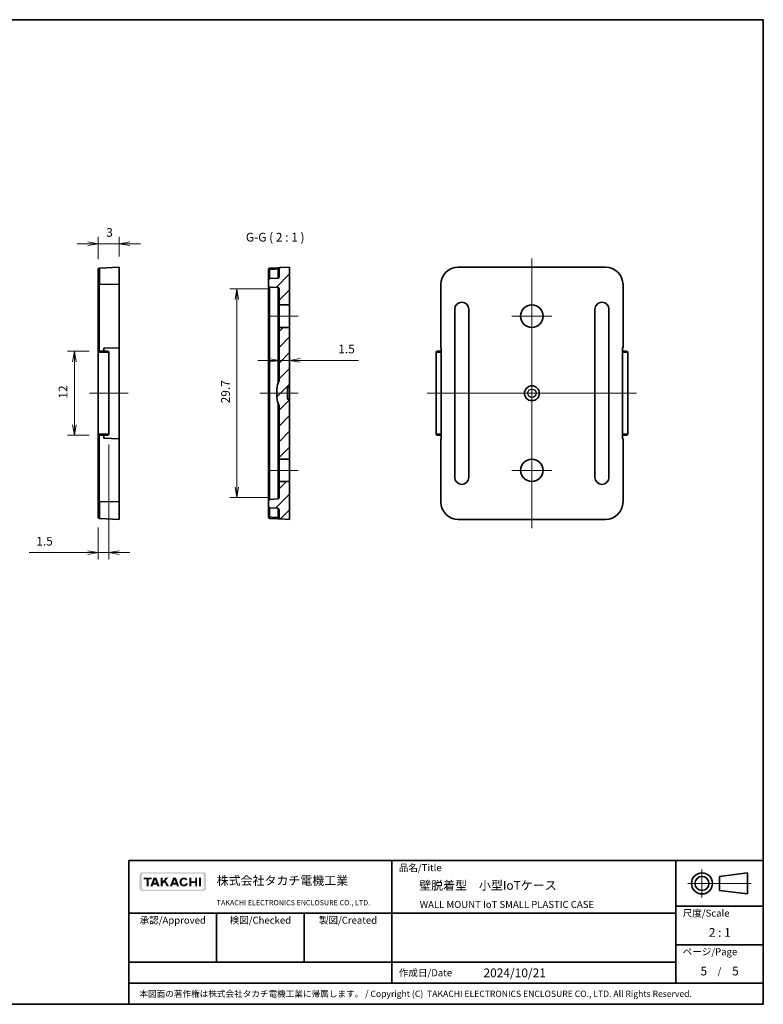
# Model space of a CAD drawing. Units: millimetres. Extents: x 603 to 2403, y 473 to 754.
# Drawn here: x 2296 to 2403, y 473 to 613 of the extents above; entities that cross this region are included whole.
import ezdxf
from ezdxf.enums import TextEntityAlignment as Align

# ---------------------------------------------------------------- set-up
doc = ezdxf.new("R2010")
doc.units = ezdxf.units.MM
doc.layers.get('Defpoints').update_dxf_attribs({"lineweight": 25})
for name, color, linetype, lineweight in [('Border (ISO)', 7, 'Continuous', 35), ('Center Mark (ISO)', 131, 'Continuous', 18), ('Centerline (ISO)', 131, 'Continuous', 18), ('Dimension (ISO)', 7, 'Continuous', 18), ('Hatch (ISO)', 1, 'Continuous', 18), ('Symbol (ISO)', 7, 'Continuous', 18), ('Title (ISO)', 7, 'Continuous', 35), ('Visible (ISO)', 7, 'Continuous', 35), ('Visible Narrow (ISO)', 7, 'Continuous', 25)]:
    doc.layers.add(name, color=color, linetype=linetype, lineweight=lineweight)
doc.styles.add('Note Text (TK)', font='MS PGothic.ttf')
doc.styles.add('文字スタイル40', font='MS PGothic.ttf')
doc.styles.add('文字スタイル67', font='arial.ttf')
doc.dimstyles.new('Default - Method 1b (TK)', dxfattribs={"dimtxt": 2.5, "dimasz": 2.5, "dimexe": 1, "dimexo": 1.499999999999999, "dimgap": 1, "dimtad": 1, "dimtoh": 1, "dimdsep": 46, "dimtxsty": 'Note Text (TK)', "dimblk": 'OPEN', "dimcen": 0.09, "dimdle": 5, "dimclrd": 100, "dimclre": 100, "dimclrt": 7, "dimadec": 1, "dimazin": 1, "dimtfac": 1, "dimtmove": 0, "dimatfit": 3, "dimldrblk": 'OPEN', "dimfxl": 1, "dimtolj": 1, "dimlwd": -1, "dimlwe": -1, "dimarcsym": 0})
pattern_1 = [(45, (2199.82263810256, 468.8763103701275), (-1.122532015133644, 1.122532015133644), [])]

# ---------------------------------------------------------------- blocks, each defined once
blk = doc.blocks.new('図面枠 tk図枠')
at = {"layer": 'Border (ISO)'}
for p, q in [((14.49999999999999, 289), (405.4999999999999, 289)), ((405.4999999999999, 289), (405.4999999999999, 8.000000000000007)), ((14.50000000000001, 8.000000000000007), (405.4999999999999, 8.000000000000007))]:
    blk.add_line(p, q, dxfattribs=at)
blk = doc.blocks.new('表題欄 tk表題欄')
at = {"layer": 'Hatch (ISO)'}
h = blk.add_hatch(color=256, dxfattribs=at)
edge = h.paths.add_edge_path(flags=0)
edge.add_arc((95.444849922821, 237.346881026017), 0.5958259999999996, 269.9999999999897, 360)
edge.add_line((96.040675922821, 237.3468810260171), (96.04067592282095, 240.7585970260168))
edge.add_arc((95.44484992282096, 240.7585970260169), 0.5958259999999996, 0, 90.0000000000068)
edge.add_line((95.44484992282091, 241.3544230260169), (79.00658192282103, 241.3544230260169))
edge.add_arc((79.00658192282103, 240.7585970260169), 0.5958259999999996, 90, 180)
edge.add_line((78.41075592282102, 240.7585970260168), (78.41075592282081, 237.3468810260171))
edge.add_arc((79.00658192282081, 237.3468810260168), 0.5958259999999996, 180, 270.0000000000205)
edge.add_line((79.00658192282103, 236.7510550260168), (95.44484992282091, 236.751055026017))
edge = h.paths.add_edge_path()
edge.add_line((77.70882392282107, 241.0034570260169), (77.70882392282107, 237.1020210260171))
edge.add_arc((78.41075592282097, 237.102021026017), 0.7019319999998935, 180, 270.000000000008)
edge.add_line((78.41075592282105, 236.4000890260172), (96.04067592282101, 236.4000890260172))
edge.add_arc((96.040675922821, 237.102021026017), 0.7019319999998921, 270, 360)
edge.add_line((96.7426079228209, 237.1020210260171), (96.74260792282098, 241.0034570260169))
edge.add_arc((96.04067592282107, 241.003457026017), 0.7019319999998921, 0, 90.00000000000873)
edge.add_line((96.04067592282095, 241.705389026017), (78.41075592282105, 241.7053890260169))
edge.add_arc((78.41075592282105, 241.0034570260169), 0.7019319999999984, 90.00000000000072, 180)
for points in [[(78.94128592282102, 240.1954190260171), (78.94128592282102, 239.7056990260171), (79.79013392282097, 239.7056990260171), (79.79013392282097, 237.7060090260171), (80.37779792282102, 237.7060090260171), (80.37779792282102, 239.7056990260171), (81.22664592282104, 239.7056990260171), (81.22664592282104, 240.1954190260171)], [(85.55355153134052, 237.7060090260171), (84.81294043548178, 238.9396854897348), (84.28739592282106, 238.3724785432585), (84.28739592282106, 237.7060090260171), (83.76502792282103, 237.7060090260171), (83.76502792282103, 240.1954190260171), (84.28739592282106, 240.1954190260171), (84.28739592282106, 239.1472136578642), (85.2586086041826, 240.1954190260171), (85.97643794456017, 240.1954190260171), (85.18872726044239, 239.3452627384302), (86.172817922821, 237.7060090260171)], [(91.96090243223207, 240.1954190260171), (91.96090243223207, 237.7060090260171), (92.4791894322321, 237.7060090260171), (92.4791894322321, 238.7058540260171), (93.63819343223211, 238.7058540260171), (93.63819343223211, 237.7060090260171), (94.15648043223207, 237.7060090260171), (94.15648043223207, 240.1954190260171), (93.63819343223211, 240.1954190260171), (93.63819343223211, 239.195574026017), (92.4791894322321, 239.195574026017), (92.4791894322321, 240.1954190260171)], [(94.71149643223212, 240.1954190260171), (94.71149643223212, 237.7060090260171), (95.2338644322322, 237.7060090260171), (95.2338644322322, 240.1954190260171)]]:
    blk.add_hatch(color=256, dxfattribs=at).paths.add_polyline_path(points)
h = blk.add_hatch(color=256, dxfattribs=at)
h.paths.add_polyline_path([(82.45967999495221, 238.7589070260171), (81.8218998506899, 238.7589070260171), (82.14078992282104, 239.627313026017)], flags=0)
h.paths.add_polyline_path([(82.64850318183746, 238.2447010260171), (81.63307666380464, 238.2447010260171), (81.43526189659153, 237.7060090260171), (80.81854592282102, 237.7060090260171), (81.73268992282102, 240.1954190260171), (82.54888992282102, 240.1954190260171), (83.46303392282098, 237.7060090260171), (82.84631794905052, 237.7060090260171)])
h = blk.add_hatch(color=256, dxfattribs=at)
h.paths.add_polyline_path([(87.39654585068993, 238.7589070260171), (88.03432599495216, 238.7589070260171), (87.71543592282107, 239.627313026017)], flags=0)
h.paths.add_polyline_path([(87.00990789659151, 237.7060090260171), (87.20772266380467, 238.2447010260171), (88.22314918183736, 238.2447010260171), (88.42096394905047, 237.7060090260171), (89.03767992282091, 237.7060090260171), (88.123535922821, 240.1954190260171), (87.30733592282104, 240.1954190260171), (86.39319192282105, 237.7060090260171)])
h = blk.add_hatch(color=256, dxfattribs=at)
edge = h.paths.add_edge_path()
edge.add_arc((90.39257192282079, 238.9507140260171), 1.273272000000011, 38.55054079078439, 336.5820184016556)
edge.add_line((91.56096443223191, 238.4446700260172), (91.04202846323602, 238.6694270587604))
edge.add_ellipse((90.392571922821, 238.9507140260171), major_axis=(0, -0.7998759999999119), ratio=0.8673469387756529, start_angle=128.5505407907963, end_angle=426.582018401653, ccw=False)
edge.add_line((90.96328818027123, 239.4055047731898), (91.38834540645578, 239.7442231660233))
at = {"layer": 'Title (ISO)'}
for p, q in [((74.70882392282105, 245.052739026017), (255.7088239228211, 245.052739026017)), ((74.70882392282105, 204.052739026017), (74.70882392282105, 245.052739026017)), ((149.7088239228211, 245.052739026017), (149.7088239228211, 210.052739026017)), ((230.7088239228211, 245.052739026017), (230.7088239228211, 210.052739026017)), ((255.7088239228211, 245.052739026017), (255.7088239228211, 204.052739026017)), ((243.2088239228211, 240.552739026017), (251.2088239228211, 241.552739026017)), ((243.2088239228211, 240.552739026017), (243.2088239228211, 236.552739026017)), ((251.2088239228211, 235.552739026017), (251.2088239228211, 241.552739026017)), ((243.2088239228211, 236.552739026017), (251.2088239228211, 235.552739026017)), ((230.7088239228211, 232.052739026017), (255.7088239228211, 232.052739026017)), ((74.70882392282105, 230.052739026017), (230.7088239228211, 230.0527390260171)), ((99.70882392282105, 230.052739026017), (99.70882392282108, 216.052739026017)), ((124.708823922821, 230.052739026017), (124.708823922821, 216.052739026017)), ((230.7088239228211, 221.052739026017), (255.7088239228211, 221.052739026017)), ((74.70882392282105, 216.052739026017), (230.7088239228211, 216.052739026017)), ((255.7088239228211, 210.052739026017), (74.70882392282105, 210.052739026017)), ((74.70882392282105, 204.052739026017), (255.7088239228211, 204.052739026017))]:
    blk.add_line(p, q, dxfattribs=at)
at = {"layer": 'Title (ISO)', "color": 4, "linetype": 'Continuous', "lineweight": 18}
for p, q in [((238.2088239228211, 242.5527390260171), (238.2088239228211, 234.552739026017)), ((252.2088239228211, 238.552739026017), (234.2088239228211, 238.552739026017))]:
    blk.add_line(p, q, dxfattribs=at)
at = {"layer": 'Title (ISO)'}
for radius in [3, 2]:
    blk.add_circle((238.2088239228211, 238.5527390260171), radius, dxfattribs=at)
at = {"layer": 'Title (ISO)', "color": 1, "char_height": 2.000000029802322, "line_spacing_factor": 1.5, "style": 'Note Text (TK)'}
for s, insert, attachment_point in [('\\fＭＳ Ｐゴシック|b0|i0;{\\H2.0000;品名/Title}', (151.708823922821, 243.052739026017), 4), ('\\fＭＳ Ｐゴシック|b0|i0;{\\H2.0000;尺度/Scale}', (232.7088239228211, 230.052739026017), 4), ('\\fＭＳ Ｐゴシック|b0|i0;{\\H2.0000;承認/Approved}', (87.20882392282105, 228.052739026017), 5), ('\\fＭＳ Ｐゴシック|b0|i0;{\\H2.0000;検図/Checked}', (112.208823922821, 228.0527390260171), 5), ('\\fＭＳ Ｐゴシック|b0|i0;{\\H2.0000;製図/Created}', (137.208823922821, 228.052739026017), 5), ('\\fＭＳ Ｐゴシック|b0|i0;{\\H2.0000;ページ/Page}', (232.7088239228211, 219.052739026017), 4), ('\\fＭＳ Ｐゴシック|b0|i0;{\\H2.0000;作成日/Date}', (151.708823922821, 213.052739026017), 4)]:
    blk.add_mtext(s, dxfattribs=dict(at, insert=insert, attachment_point=attachment_point))
at = {"layer": 'Title (ISO)', "color": 7, "line_spacing_factor": 1.5, "style": 'Note Text (TK)'}
for s, insert, char_height, attachment_point in [('株式会社タカチ電機工業', (99.74260792282095, 239.052739026017), 2.5, 4), ('\\fArial|b0|i0;{\\H1.4986;TAKACHI ELECTRONICS ENCLOSURE CO., LTD.}', (99.74260792282095, 233.052739026017), 1.49859994649887, 4), ('\\fＭＳ Ｐゴシック|b0|i0;{\\H2.0000;/}', (243.2088239228211, 213.5527390260171), 2.000000029802322, 5), ('\\fMS PGothic|b0|i0;{\\H1.8000;本図面の著作権は株式会社タカチ電機工業に帰属します。 / Copyright (C)\xa0 TAKACHI ELECTRONICS ENCLOSURE CO., LTD. All Rights Reserved.}', (77.70882392282107, 207.052739026017), 1.800000071525573, 4)]:
    blk.add_mtext(s, dxfattribs=dict(at, insert=insert, char_height=char_height, attachment_point=attachment_point))
at = {"layer": 'Title (ISO)', "color": 7}
for tag, p, height, style in [('<品名>_001', (157.524164831912, 236.7388185714716), 2.5, 'Note Text (TK)'), ('<Title>_001', (157.6747175103073, 231.5520568828656), 2.000000029802322, '文字スタイル67'), ('<尺度>_001', (240.0625171046393, 223.3098412987443), 2.5, 'Note Text (TK)'), ('<型番>_001', (157.4531420944794, 220.0527389664124), 3.000000119209289, '文字スタイル40'), ('作成日_001', (175.8664943773665, 211.7814322078352), 2.5, 'Note Text (TK)'), ('<ページ_No.>_001', (237.9488807410029, 212.302739026017), 2.5, 'Note Text (TK)'), ('<総ページ数>_001', (246.7997330137301, 212.302739026017), 2.5, 'Note Text (TK)')]:
    blk.add_attdef(tag, p, '', height=height, dxfattribs=dict(at, style=style))
at = {"layer": 'Title (ISO)', "color": 7, "style": 'Note Text (TK)'}
blk.add_attdef('<部品サイズ>', text='', height=2.5, dxfattribs=at).set_placement((112.208823922821, 213.052739026017), align=Align.MIDDLE_CENTER)
blk = doc.blocks.new('_Open')
at = {"color": 0, "linetype": 'ByBlock', "lineweight": -2}
for p, q in [((-1, 0.1666666666666666), (0, 0)), ((-1, -0.1666666666666666), (0, 0)), ((0, 0), (-1, 0))]:
    blk.add_line(p, q, dxfattribs=at)
blk = doc.blocks.new('*D231')
at = {"layer": 'Defpoints', "color": 0}
for p in [(2307.898960184853, 566.0718223158563), (2304.294744141299, 554.0718223158563), (2307.898960184853, 554.0718223158563)]:
    blk.add_point(p, dxfattribs=at)
at = {"layer": 'Dimension (ISO)', "color": 100}
for p, q in [((2306.398960184853, 566.0718223158563), (2303.294744141299, 566.0718223158561)), ((2304.294744141299, 564.5718223158563), (2304.294744141299, 555.5718223158563)), ((2306.398960184853, 554.0718223158563), (2303.294744141299, 554.0718223158561))]:
    blk.add_line(p, q, dxfattribs=at)
at = {"layer": 'Dimension (ISO)', "color": 100, "xscale": 1.5, "yscale": 1.5, "zscale": 1.5}
for p, rotation in [((2304.294744141299, 566.0718223158563), 90), ((2304.294744141299, 554.0718223158563), 270)]:
    blk.add_blockref('_Open', p, dxfattribs=dict(at, rotation=rotation))
at = {"layer": 'Dimension (ISO)', "color": 7, "insert": (2302.672894141299, 559.3086427704014), "char_height": 2.5, "attachment_point": 4, "rotation": 90, "style": 'Note Text (TK)'}
blk.add_mtext('\\A1;\\fMS PGothic|b0|i0;{\\H1.2437;12}', dxfattribs=at)
blk = doc.blocks.new('*D222')
at = {"layer": 'Defpoints', "color": 0}
for p in [(2307.698960184851, 581.4045580024074), (2307.698960184851, 577.7248060646638), (2310.698960184851, 578.0718223158559)]:
    blk.add_point(p, dxfattribs=at)
at = {"layer": 'Dimension (ISO)', "color": 100}
for p, q in [((2307.698960184851, 579.2248060646638), (2307.698960184851, 582.4045580024074)), ((2310.698960184851, 579.5718223158559), (2310.698960184851, 582.4045580024074)), ((2306.198960184851, 581.4045580024074), (2304.698960184851, 581.4045580024074)), ((2310.698960184851, 581.4045580024074), (2307.698960184851, 581.4045580024074)), ((2312.198960184852, 581.4045580024074), (2313.698960184851, 581.4045580024074))]:
    blk.add_line(p, q, dxfattribs=at)
at = {"layer": 'Dimension (ISO)', "color": 100, "xscale": 1.5, "yscale": 1.5, "zscale": 1.5}
blk.add_blockref('_Open', (2307.698960184851, 581.4045580024074), dxfattribs=at)
at = {"layer": 'Dimension (ISO)', "color": 100, "xscale": 1.5, "yscale": 1.5, "zscale": 1.5, "rotation": 180}
blk.add_blockref('_Open', (2310.698960184851, 581.4045580024074), dxfattribs=at)
at = {"layer": 'Dimension (ISO)', "color": 7, "insert": (2308.838569843942, 583.0264080024074), "char_height": 2.5, "attachment_point": 4, "style": 'Note Text (TK)'}
blk.add_mtext('\\A1;\\fMS PGothic|b0|i0;{\\H1.2437;3}', dxfattribs=at)
blk = doc.blocks.new('*D223')
at = {"layer": 'Defpoints', "color": 0}
for p in [(2309.198960184852, 554.271822315856), (2307.698960184851, 542.418838567048), (2307.698960184851, 537.3349855708591)]:
    blk.add_point(p, dxfattribs=at)
at = {"layer": 'Dimension (ISO)', "color": 100}
for p, q in [((2309.198960184852, 552.771822315856), (2309.198960184852, 536.334985570859)), ((2307.698960184851, 540.918838567048), (2307.698960184851, 536.334985570859)), ((2306.198960184851, 537.3349855708591), (2297.848643139397, 537.3349855708591)), ((2309.198960184852, 537.3349855708591), (2307.698960184851, 537.3349855708591)), ((2310.698960184852, 537.3349855708591), (2312.198960184852, 537.3349855708591))]:
    blk.add_line(p, q, dxfattribs=at)
at = {"layer": 'Dimension (ISO)', "color": 100, "xscale": 1.5, "yscale": 1.5, "zscale": 1.5}
blk.add_blockref('_Open', (2307.698960184851, 537.3349855708591), dxfattribs=at)
at = {"layer": 'Dimension (ISO)', "color": 100, "xscale": 1.5, "yscale": 1.5, "zscale": 1.5, "rotation": 180}
blk.add_blockref('_Open', (2309.198960184852, 537.3349855708591), dxfattribs=at)
at = {"layer": 'Dimension (ISO)', "color": 7, "insert": (2298.848643139397, 538.9568355708591), "char_height": 2.5, "attachment_point": 4, "style": 'Note Text (TK)'}
blk.add_mtext('\\A1;\\fMS PGothic|b0|i0;{\\H1.2437;1.5}', dxfattribs=at)
blk = doc.blocks.new('*D226')
at = {"layer": 'Defpoints', "color": 0}
for p in [(2333.484061971184, 574.9606410714377), (2327.47223778455, 545.1830035602746), (2333.484061971184, 545.1830035602746)]:
    blk.add_point(p, dxfattribs=at)
at = {"layer": 'Dimension (ISO)', "color": 100}
for p, q in [((2331.984061971184, 574.9606410714377), (2326.47223778455, 574.9606410714377)), ((2327.47223778455, 573.4606410714377), (2327.47223778455, 546.6830035602746)), ((2331.984061971184, 545.1830035602746), (2326.47223778455, 545.1830035602746))]:
    blk.add_line(p, q, dxfattribs=at)
at = {"layer": 'Dimension (ISO)', "color": 100, "xscale": 1.5, "yscale": 1.5, "zscale": 1.5}
for p, rotation in [((2327.47223778455, 574.9606410714377), 90), ((2327.47223778455, 545.1830035602746), 270)]:
    blk.add_blockref('_Open', p, dxfattribs=dict(at, rotation=rotation))
at = {"layer": 'Dimension (ISO)', "color": 7, "insert": (2325.850387784549, 558.633794190856), "char_height": 2.5, "attachment_point": 4, "rotation": 90, "style": 'Note Text (TK)'}
blk.add_mtext('\\A1;\\fMS PGothic|b0|i0;{\\H1.2437;29.7}', dxfattribs=at)
blk = doc.blocks.new('*D220')
at = {"layer": 'Defpoints', "color": 0}
for p in [(2333.484061971183, 564.768228203264), (2334.984061971183, 564.768228203264), (2334.984061971183, 564.768228203264)]:
    blk.add_point(p, dxfattribs=at)
at = {"layer": 'Dimension (ISO)', "color": 100}
for p, q in [((2331.984061971183, 564.768228203264), (2330.484061971183, 564.768228203264)), ((2333.484061971183, 564.768228203264), (2334.984061971183, 564.768228203264)), ((2336.484061971183, 564.768228203264), (2344.834379016637, 564.768228203264))]:
    blk.add_line(p, q, dxfattribs=at)
at = {"layer": 'Dimension (ISO)', "color": 100, "xscale": 1.5, "yscale": 1.5, "zscale": 1.5}
blk.add_blockref('_Open', (2333.484061971183, 564.768228203264), dxfattribs=at)
at = {"layer": 'Dimension (ISO)', "color": 100, "xscale": 1.5, "yscale": 1.5, "zscale": 1.5, "rotation": 180}
blk.add_blockref('_Open', (2334.984061971183, 564.768228203264), dxfattribs=at)
at = {"layer": 'Dimension (ISO)', "color": 7, "insert": (2341.940563107546, 566.390078203264), "char_height": 2.5, "attachment_point": 4, "style": 'Note Text (TK)'}
blk.add_mtext('\\A1;\\fMS PGothic|b0|i0;{\\H1.2437;1.5}', dxfattribs=at)

msp = doc.modelspace()

# ---------------------------------------------------------------- hatches: boundary and pattern name
at = {"layer": 'Hatch (ISO)'}
h = msp.add_hatch(dxfattribs=at)
h.set_pattern_fill('ANSI31', color=256, scale=12.7, style=0)
h.set_pattern_definition(pattern_1)
edge = h.paths.add_edge_path()
edge.add_ellipse((2333.284061971182, 576.6830035602744), major_axis=(-2.2e-15, -0.2000000000000002), ratio=1, start_angle=3.000000000000644, end_angle=90)
edge.add_line((2333.484061971183, 576.6830035602744), (2333.484061971183, 577.8034177335885))
edge.add_ellipse((2333.684061971183, 577.8034177335883), major_axis=(-0.1997259069509161, -0.0104671912485888), ratio=1, start_angle=269.9999999999998, end_angle=356.9999999999994, ccw=False)
edge.add_line((2333.673594779934, 578.0031436405392), (2334.984061971183, 578.0718223158559))
edge.add_line((2334.984061971183, 578.071822315856), (2334.984061971183, 572.671822315856))
edge.add_line((2334.984061971183, 572.6718223158559), (2333.484061971183, 572.6718223158559))
edge.add_line((2333.484061971183, 572.6718223158559), (2333.484061971183, 574.9606410714375))
edge.add_ellipse((2333.284061971182, 574.9606410714375), major_axis=(0.199725906950914, -0.0104671912485879), ratio=1, start_angle=2.999999999999771, end_angle=89.99999999999905)
edge.add_line((2333.294529162431, 575.1603669783885), (2332.173594779934, 575.2191126600973))
edge.add_ellipse((2332.184061971183, 575.418838567048), major_axis=(0, -0.1999999999999991), ratio=1, start_angle=270, end_angle=357.0000000000003, ccw=False)
edge.add_line((2331.984061971183, 575.418838567048), (2331.984061971183, 576.2248060646639))
edge.add_ellipse((2332.184061971183, 576.2248060646639), major_axis=(-0.1997259069509161, -0.0104671912485888), ratio=1, start_angle=269.9999999999998, end_angle=356.9999999999994, ccw=False)
edge.add_line((2332.173594779934, 576.4245319716147), (2333.294529162431, 576.4832776533235))
h = msp.add_hatch(dxfattribs=at)
h.set_pattern_fill('ANSI31', color=256, scale=12.7, style=0)
h.set_pattern_definition(pattern_1)
edge = h.paths.add_edge_path()
edge.add_line((2334.684061971183, 559.471822315856), (2334.684061971183, 560.671822315856))
edge.add_ellipse((2335.184061971183, 560.6718223158559), major_axis=(1e-16, 0.5000000000000002), ratio=1, start_angle=23.578178478202005, end_angle=89.99999999999989, ccw=False)
edge.add_line((2334.984061971183, 561.1300798853514), (2334.984061971183, 569.4718223158559))
edge.add_line((2334.984061971183, 569.471822315856), (2333.484061971183, 569.471822315856))
edge.add_line((2333.484061971183, 569.471822315856), (2333.484061971183, 561.821822315856))
edge.add_ellipse((2335.538228637849, 560.6718223158559), major_axis=(-1.149999999999999, -2.054166666666666), ratio=1, start_angle=270.0000000000001, end_angle=299.2417479772633)
edge.add_line((2333.184061971182, 560.6718223158559), (2333.184061971182, 559.4718223158558))
edge.add_ellipse((2335.538228637849, 559.471822315856), major_axis=(2e-16, -2.354166666666666), ratio=1, start_angle=270, end_angle=299.2417479772633)
edge.add_line((2333.484061971183, 558.321822315856), (2333.484061971183, 550.671822315856))
edge.add_line((2333.484061971183, 550.6718223158559), (2334.984061971183, 550.6718223158559))
edge.add_line((2334.984061971183, 550.6718223158559), (2334.984061971183, 559.0135647463603))
edge.add_ellipse((2335.184061971183, 559.471822315856), major_axis=(-0.4582575694955841, 0.2000000000000003), ratio=1, start_angle=23.578178478202005, end_angle=90, ccw=False)
h = msp.add_hatch(dxfattribs=at)
h.set_pattern_fill('ANSI31', color=256, scale=12.7, style=0)
h.set_pattern_definition(pattern_1)
edge = h.paths.add_edge_path()
edge.add_ellipse((2333.284061971182, 543.4606410714375), major_axis=(0.1997259069509161, -0.0104671912485893), ratio=1, start_angle=3.00000000000078, end_angle=90)
edge.add_line((2333.294529162431, 543.6603669783884), (2332.173594779934, 543.7191126600972))
edge.add_ellipse((2332.184061971183, 543.918838567048), major_axis=(2.2e-15, -0.2000000000000002), ratio=1, start_angle=270.0000000000006, end_angle=356.9999999999994, ccw=False)
edge.add_line((2331.984061971183, 543.918838567048), (2331.984061971183, 544.7248060646638))
edge.add_ellipse((2332.184061971183, 544.7248060646638), major_axis=(-0.199725906950914, -0.0104671912485877), ratio=0.9999999999999998, start_angle=269.9999999999998, end_angle=357.0000000000003, ccw=False)
edge.add_line((2332.173594779934, 544.9245319716148), (2333.294529162431, 544.9832776533234))
edge.add_ellipse((2333.284061971182, 545.1830035602744), major_axis=(0, -0.1999999999999993), ratio=1, start_angle=2.999999999999769, end_angle=90)
edge.add_line((2333.484061971183, 545.1830035602744), (2333.484061971183, 547.471822315856))
edge.add_line((2333.484061971183, 547.471822315856), (2334.984061971183, 547.471822315856))
edge.add_line((2334.984061971183, 547.471822315856), (2334.984061971183, 542.071822315856))
edge.add_line((2334.984061971183, 542.071822315856), (2333.673594779934, 542.1405009911726))
edge.add_ellipse((2333.684061971183, 542.3402268981235), major_axis=(2.2e-15, -0.1999999999999974), ratio=1, start_angle=269.9999999999994, end_angle=357.0000000000001, ccw=False)
edge.add_line((2333.484061971183, 542.3402268981235), (2333.484061971183, 543.4606410714376))

# ---------------------------------------------------------------- linework, layer by layer
at = {"layer": 'Center Mark (ISO)', "linetype": 'Continuous'}
for p, q in [((2369.556942474289, 573.9218223158559), (2369.556942474289, 568.2218223158559)), ((2372.406942474289, 571.071822315856), (2366.706942474289, 571.071822315856)), ((2369.556942474289, 551.9218223158559), (2369.556942474289, 546.221822315856)), ((2372.406942474289, 549.071822315856), (2366.706942474289, 549.071822315856))]:
    msp.add_line(p, q, dxfattribs=at)
at = {"layer": 'Centerline (ISO)', "linetype": 'Continuous'}
for p, q in [((2369.556942474289, 579.321822315856), (2369.556942474289, 540.821822315856)), ((2336.234061971182, 571.071822315856), (2332.234061971183, 571.071822315856)), ((2311.948960184852, 560.071822315856), (2306.448960184852, 560.071822315856)), ((2336.234061971182, 560.0718223158561), (2330.734061971183, 560.0718223158555)), ((2354.635554143213, 560.071822315856), (2384.478330805364, 560.071822315856)), ((2336.234061971182, 549.071822315856), (2332.234061971183, 549.071822315856))]:
    msp.add_line(p, q, dxfattribs=at)
at = {"layer": 'Visible (ISO)'}
for p, q in [((2307.698960184852, 575.5718223158559), (2307.698960184851, 577.7248060646638)), ((2310.698960184851, 578.071822315856), (2307.888492993603, 577.9245319716148)), ((2310.698960184851, 578.0718223158559), (2310.698960184852, 575.5718223158559)), ((2331.984061971183, 577.7248060646638), (2331.984061971183, 576.2248060646639)), ((2333.294529162386, 577.983277653321), (2332.173594779932, 577.9245319716146)), ((2333.673594779934, 578.0031436405392), (2333.294529162364, 577.9832776533198)), ((2333.484061971183, 577.8034177335883), (2333.484061971183, 576.6830035602744)), ((2334.984061971183, 578.071822315856), (2333.673594779934, 578.0031436405392)), ((2334.984061971183, 572.6718223158559), (2334.984061971183, 578.071822315856)), ((2359.056942474289, 578.071822315856), (2380.056942474289, 578.071822315856)), ((2331.984061971183, 576.2248060646639), (2331.984061971183, 575.418838567048)), ((2333.294529162431, 576.4832776533235), (2332.173594779934, 576.4245319716147)), ((2307.698960184852, 575.5718223158559), (2307.698960184852, 565.8718223158559)), ((2310.698960184852, 566.571822315856), (2310.698960184852, 575.5718223158559)), ((2331.984061971183, 575.418838567048), (2331.984061971183, 544.7248060646638)), ((2332.173594779934, 575.2191126600972), (2333.294529162431, 575.1603669783885)), ((2333.484061971183, 574.9606410714375), (2333.484061971183, 572.6718223158559)), ((2356.55694247429, 566.571822315856), (2356.55694247429, 575.5718223158559)), ((2382.556942474289, 575.5718223158559), (2382.556942474289, 566.571822315856)), ((2333.484061971183, 572.6718223158559), (2334.984061971183, 572.6718223158559)), ((2333.484061971183, 569.471822315856), (2333.484061971183, 572.6718223158559)), ((2334.984061971183, 572.6718223158559), (2334.984061971183, 569.471822315856)), ((2358.556942474289, 548.0718223158559), (2358.556942474289, 572.071822315856)), ((2360.556942474289, 572.071822315856), (2360.556942474289, 548.0718223158559)), ((2378.55694247429, 548.071822315856), (2378.55694247429, 572.071822315856)), ((2380.55694247429, 572.071822315856), (2380.55694247429, 548.071822315856)), ((2334.984061971183, 569.471822315856), (2333.484061971183, 569.471822315856)), ((2333.484061971183, 569.471822315856), (2333.484061971183, 561.821822315856)), ((2334.984061971183, 561.1300798853514), (2334.984061971183, 569.471822315856)), ((2308.498960184852, 566.494996622974), (2310.698960184852, 566.571822315856)), ((2308.498960184852, 566.071822315856), (2308.498960184852, 566.494996622974)), ((2310.698960184852, 553.571822315856), (2310.698960184852, 566.571822315856)), ((2356.55694247429, 566.571822315856), (2356.63383844587, 566.571822315856)), ((2356.63383844587, 566.5205843787567), (2356.55694247429, 566.571822315856)), ((2356.63383844587, 553.571822315856), (2356.63383844587, 566.571822315856)), ((2382.480046502709, 566.571822315856), (2382.480046502708, 553.571822315856)), ((2382.556942474289, 566.571822315856), (2382.480046502708, 566.5205843787568)), ((2382.480046502709, 566.571822315856), (2382.556942474289, 566.571822315856)), ((2307.698960184852, 554.271822315856), (2307.698960184852, 565.8718223158559)), ((2307.898960184852, 566.071822315856), (2308.998960184852, 566.071822315856)), ((2309.198960184852, 565.8718223158559), (2309.198960184852, 554.271822315856)), ((2355.885554143213, 554.271822315856), (2355.885554143213, 565.8718223158559)), ((2356.085554143213, 566.071822315856), (2356.633838445869, 566.071822315856)), ((2382.480046502708, 566.071822315856), (2383.028330805364, 566.071822315856)), ((2383.228330805363, 554.271822315856), (2383.228330805363, 565.8718223158559)), ((2333.184061971182, 560.6718223158559), (2333.184061971182, 559.471822315856)), ((2334.684061971183, 559.471822315856), (2334.684061971183, 560.6718223158559)), ((2334.984061971183, 561.1300798853514), (2334.984061971183, 559.0135647463604)), ((2333.484061971183, 558.321822315856), (2333.484061971183, 550.6718223158559)), ((2334.984061971183, 550.6718223158559), (2334.984061971183, 559.0135647463604)), ((2307.698960184852, 554.271822315856), (2307.698960184852, 544.571822315856)), ((2308.998960184852, 554.071822315856), (2307.898960184852, 554.071822315856)), ((2308.498960184852, 553.6486480087378), (2308.498960184852, 554.071822315856)), ((2310.698960184852, 553.571822315856), (2308.498960184852, 553.6486480087378)), ((2310.698960184852, 544.571822315856), (2310.698960184852, 553.571822315856)), ((2356.633838445869, 554.071822315856), (2356.085554143213, 554.071822315856)), ((2356.55694247429, 553.571822315856), (2356.633838445869, 553.6230602529549)), ((2356.55694247429, 544.571822315856), (2356.55694247429, 553.571822315856)), ((2356.63383844587, 553.571822315856), (2356.55694247429, 553.571822315856)), ((2383.028330805364, 554.071822315856), (2382.480046502708, 554.071822315856)), ((2382.480046502708, 553.6230602529554), (2382.556942474289, 553.571822315856)), ((2382.556942474289, 553.571822315856), (2382.480046502708, 553.571822315856)), ((2382.556942474289, 553.571822315856), (2382.556942474289, 544.571822315856)), ((2333.484061971183, 550.6718223158559), (2334.984061971183, 550.6718223158559)), ((2333.484061971183, 547.471822315856), (2333.484061971183, 550.6718223158559)), ((2334.984061971183, 550.6718223158559), (2334.984061971183, 547.471822315856)), ((2334.984061971183, 547.471822315856), (2333.484061971183, 547.471822315856)), ((2333.484061971183, 547.471822315856), (2333.484061971183, 545.1830035602744)), ((2334.984061971183, 542.071822315856), (2334.984061971183, 547.471822315856)), ((2307.698960184851, 542.418838567048), (2307.698960184852, 544.571822315856)), ((2310.698960184852, 544.571822315856), (2310.698960184851, 542.071822315856)), ((2331.984061971183, 544.7248060646638), (2331.984061971183, 543.918838567048)), ((2331.984061971183, 543.918838567048), (2331.984061971183, 542.418838567048)), ((2333.294529162431, 544.9832776533234), (2332.173594779934, 544.9245319716148)), ((2332.173594779934, 543.7191126600972), (2333.294529162431, 543.6603669783884)), ((2333.484061971183, 543.4606410714375), (2333.484061971183, 542.3402268981235)), ((2310.698960184851, 542.071822315856), (2307.888492993603, 542.2191126600972)), ((2332.173594779539, 542.2191126601178), (2333.294529162386, 542.1603669783908)), ((2333.294529162364, 542.160366978392), (2333.673594779934, 542.1405009911726)), ((2333.673594779934, 542.1405009911725), (2334.984061971183, 542.071822315856)), ((2380.056942474289, 542.071822315856), (2359.056942474289, 542.071822315856))]:
    msp.add_line(p, q, dxfattribs=at)
for centre, radius in [((2369.556942474289, 571.071822315856), 1.6), ((2369.556942474289, 560.071822315856), 1.058257569495584), ((2369.556942474289, 549.071822315856), 1.6)]:
    msp.add_circle(centre, radius, dxfattribs=at)
for centre, radius, start, end in [((2307.898960184851, 577.7248060646638), 0.2000000000000002, 93.0000000000056, 180), ((2332.184061971183, 577.7248060646638), 0.2000000000000002, 93.0000000000056, 180), ((2333.684061971183, 577.8034177335883), 0.2000000000000001, 93.0000000000056, 180), ((2359.056942474289, 575.5718223158559), 2.500000000000002, 90, 180), ((2380.056942474289, 575.5718223158559), 2.500000000000002, 0, 90), ((2332.184061971183, 576.2248060646639), 0.2000000000000001, 93.0000000000056, 180), ((2333.284061971182, 576.6830035602744), 0.2, 273.0000000000056, 0), ((2332.184061971183, 575.418838567048), 0.2, 180, 266.9999999999944), ((2333.284061971182, 574.9606410714375), 0.2000000000000001, 0, 86.99999999999442), ((2359.55694247429, 572.071822315856), 1, 0, 180), ((2379.556942474289, 572.071822315856), 1, 0, 180), ((2307.898960184852, 565.8718223158559), 0.2000000000000002, 90, 180), ((2308.998960184852, 565.8718223158559), 0.2, 0, 90), ((2356.085554143213, 565.8718223158559), 0.2, 90, 180), ((2383.028330805364, 565.8718223158559), 0.2, 0, 90), ((2335.538228637849, 560.6718223158559), 2.354166666666666, 150.7582520227368, 180), ((2335.184061971183, 560.6718223158559), 0.5, 113.5781784782071, 180), ((2335.538228637849, 559.471822315856), 2.354166666666666, 180, 209.2417479772632), ((2335.184061971183, 559.471822315856), 0.5, 180, 246.4218215217928), ((2307.898960184852, 554.271822315856), 0.1999999999999996, 180, 270), ((2308.998960184852, 554.271822315856), 0.2, 270, 0), ((2356.085554143213, 554.271822315856), 0.2, 180, 270), ((2383.028330805364, 554.271822315856), 0.2, 270, 0), ((2359.55694247429, 548.0718223158559), 1, 180, 0), ((2379.556942474289, 548.071822315856), 1, 180, 0), ((2333.284061971182, 545.1830035602744), 0.2, 273.0000000000056, 0), ((2332.184061971183, 544.7248060646638), 0.2000000000000001, 93.0000000000056, 180), ((2332.184061971183, 543.918838567048), 0.2, 180, 266.9999999999944), ((2359.056942474289, 544.571822315856), 2.500000000000004, 180, 270), ((2380.056942474289, 544.571822315856), 2.500000000000002, 270, 0), ((2307.898960184851, 542.418838567048), 0.2000000000000002, 180, 266.9999999999944), ((2332.184061971183, 542.418838567048), 0.1999999999999968, 180, 266.9999998865774), ((2333.284061971182, 543.4606410714375), 0.2, 0, 86.99999999999442), ((2333.684061971183, 542.3402268981235), 0.2, 180, 266.9999999999944)]:
    msp.add_arc(centre, radius, start, end, dxfattribs=at)
at = {"layer": 'Visible Narrow (ISO)'}
for p, q in [((2307.888492993603, 577.9245319716148), (2307.888492993603, 575.5718223158559)), ((2332.173594779934, 576.4245319716147), (2332.173594779934, 577.7623304423944)), ((2333.294529162431, 577.8157477137577), (2333.294529162431, 576.4832776533235)), ((2307.888492993603, 575.5718223158559), (2307.698960184852, 575.5718223158559)), ((2307.888492993603, 566.0715482228068), (2307.888492993603, 575.5718223158559)), ((2310.698960184852, 575.5718223158559), (2307.888492993603, 575.5718223158559)), ((2332.173594779934, 544.9245319716148), (2332.173594779934, 575.2191126600972)), ((2333.294529162431, 575.1603669783885), (2333.294529162431, 561.3845027200015)), ((2309.198960184852, 565.8718223158559), (2307.698960184852, 565.8718223158559)), ((2356.633838445869, 565.8718223158559), (2355.885554143213, 565.8718223158559)), ((2383.228330805363, 565.8718223158559), (2382.480046502708, 565.8718223158559)), ((2333.294529162431, 558.7591419117103), (2333.294529162431, 544.9832776533234)), ((2307.698960184852, 554.271822315856), (2309.198960184852, 554.271822315856)), ((2307.888492993603, 544.571822315856), (2307.888492993603, 554.072096408905)), ((2355.885554143213, 554.271822315856), (2356.633838445869, 554.271822315856)), ((2382.480046502708, 554.271822315856), (2383.228330805363, 554.271822315856)), ((2307.888492993603, 544.571822315856), (2307.698960184852, 544.571822315856)), ((2307.888492993603, 544.571822315856), (2307.888492993603, 542.2191126600972)), ((2310.698960184852, 544.571822315856), (2307.888492993603, 544.571822315856)), ((2332.173594779934, 542.3813141893236), (2332.173594779934, 543.7191126600972)), ((2333.294529162431, 543.6603669783884), (2333.294529162431, 542.3278969179524))]:
    msp.add_line(p, q, dxfattribs=at)
msp.add_circle((2369.556942474289, 560.071822315856), 0.6000000000000001, dxfattribs=at)
for centre, major_axis, ratio, start_param, end_param in [((2332.184061971183, 577.7248060646496), (-0.2, 1.41775e-11), 0.1878793708368452, 4.76474885841699, 6.283185306425206), ((2332.184061970786, 577.7248060646431), (-0.0104671912485893, 0.1997259069509139), 0.0432332615288932, 0, 1.379528441343882), ((2333.304996353635, 577.7835517463702), (-0.0104671912485901, 0.1997259069509141), 0.0444371612391084, 0, 1.406560719595301), ((2332.184061971183, 542.418838567048), (-0.2000000000000002, 0), 0.1878793707696862, 0, 1.518436449235117), ((2332.184061971016, 542.4188385670568), (-0.0104671914770404, -0.1997259069389427), 0.0432332624748847, 4.903656838469597, 6.283185254264235), ((2333.304996353635, 542.3600928853416), (-0.0104671912485893, -0.199725906950916), 0.0444371612391058, 4.876624587583384, 6.283185307178625)]:
    msp.add_ellipse(centre, major_axis=major_axis, ratio=ratio, start_param=start_param, end_param=end_param, dxfattribs=at)
for points, knots in [([(2332.173594779767, 577.7623304423928), (2332.363520431574, 577.7714099190205), (2332.553443668644, 577.7804751523389), (2332.927088389611, 577.7982804168889), (2333.11081003741, 577.8070214082034), (2333.294529162431, 577.8157477137613)], [-0.3017644449157887, -0.3017644449157887, -0.3017644449157887, -0.3017644449157887, -0.2446551594744853, -0.2446551594744853, -0.1894092108990968, -0.1894092108990968, -0.1894092108990968, -0.1894092108990968]), ([(2333.294529162397, 577.8157477137584), (2333.3073233317, 577.8168550233288), (2333.320062530153, 577.8178043624225), (2333.352413579591, 577.8198150124572), (2333.37155093536, 577.820601545953), (2333.411695804402, 577.8211962441217), (2333.431502693237, 577.8206371417166), (2333.466920071163, 577.8169356520646), (2333.479387713538, 577.8130450644871), (2333.483695193805, 577.8060417763521), (2333.484061971183, 577.8047686884081), (2333.484061971183, 577.8034177335883)], [2.2698e-12, 2.2698e-12, 2.2698e-12, 2.2698e-12, 0.0076946373055393, 0.0076946373055393, 0.0200060569907704, 0.0200060569907704, 0.0360109025815708, 0.0360109025815708, 0.0568172018496113, 0.0568172018496113, 0.0610919789862118, 0.0610919789862118, 0.0610919789862118, 0.0610919789862118]), ([(2333.294529162386, 542.3278969179527), (2333.110618007645, 542.3366323445534), (2332.926704324812, 542.3453824876212), (2332.553059593697, 542.3631878116911), (2332.363328391756, 542.3722438932365), (2332.173594779934, 542.381314189311)], [0.1894092108930304, 0.1894092108930304, 0.1894092108930304, 0.1894092108930304, 0.2447129045159547, 0.2447129045159547, 0.3017644449072812, 0.3017644449072812, 0.3017644449072812, 0.3017644449072812]), ([(2333.484061971183, 542.3402268981235), (2333.484061971183, 542.3376821678291), (2333.482757631853, 542.3354144537736), (2333.475994516204, 542.3302587978123), (2333.468495441087, 542.3278183259876), (2333.444291506856, 542.3238201741505), (2333.425474311822, 542.3227459275641), (2333.371762926306, 542.3226184457546), (2333.333450045391, 542.3245283939636), (2333.294529162397, 542.3278969179535)], [0, 0, 0, 0, 0.0080521973963418, 0.0080521973963418, 0.0209357132304887, 0.0209357132304887, 0.0376842838148797, 0.0376842838148797, 0.0610919839219674, 0.0610919839219674, 0.0610919839219674, 0.0610919839219674])]:
    msp.add_open_spline(points, degree=3, knots=knots, dxfattribs=at)

# ---------------------------------------------------------------- block references
at = {"xscale": 0.5, "yscale": 0.5, "zscale": 0.5}
msp.add_blockref('図面枠 tk図枠', (2199.82263810256, 468.8763103701275), dxfattribs=at)
ref = msp.add_blockref('表題欄 tk表題欄', (2274.718226141149, 370.8499408571191), dxfattribs=dict(xscale=0.5, yscale=0.5, zscale=0.5))
ref.add_attrib('<品名>_001', '壁脱着型\u3000小型IoTケース', (2353.480308557105, 489.2193501428549), dxfattribs={"layer": 'Title (ISO)', "color": 7, "height": 1.25, "style": 'Note Text (TK)'})
ref.add_attrib('<尺度>_001', '2 : 1', (2394.79920060256, 482.5048615064912), dxfattribs={"layer": 'Title (ISO)', "color": 7, "height": 1.25, "style": 'Note Text (TK)'})
ref.add_attrib('作成日_001', '2024/10/21', (2362.651473329833, 476.7406569610367), dxfattribs={"layer": 'Title (ISO)', "color": 7, "height": 1.25, "style": 'Note Text (TK)'})
ref.add_attrib('<Title>_001', 'WALL MOUNT IoT SMALL PLASTIC CASE', (2353.555584896303, 486.6259692985519), dxfattribs={"layer": 'Title (ISO)', "color": 7, "height": 1.000000014901161, "style": '文字スタイル67'})
ref.add_attrib('<ページ_No.>_001', '5', (2393.618092648015, 477.0013103701276), dxfattribs={"layer": 'Title (ISO)', "color": 7, "height": 1.25, "style": 'Note Text (TK)'})
ref.add_attrib('<総ページ数>_001', '5', (2398.118092648014, 477.0013103701276), dxfattribs={"layer": 'Title (ISO)', "color": 7, "height": 1.25, "style": 'Note Text (TK)'})

# ---------------------------------------------------------------- texts
at = {"layer": 'Symbol (ISO)', "color": 7, "insert": (2328.750471473539, 581.321822315856), "char_height": 1.25, "attachment_point": 7, "style": 'Note Text (TK)'}
msp.add_mtext('G-G ( 2 : 1 )', dxfattribs=at)

# ---------------------------------------------------------------- dimensions: what is measured, and where the dimension line sits
at = {"layer": 'Dimension (ISO)', "color": 100}
for base, p1, p2, angle, override, picture, middle in [((2307.698960184851, 581.4045580024074), (2310.698960184851, 578.0718223158559), (2307.698960184851, 577.7248060646638), 180, {"dimasz": 1.5, "dimgap": 1, "dimtoh": 0, "dimdec": 1, "dimtol": 0, "dimlim": 0, "dimtp": 0, "dimtm": 0, "dimtdec": 1, "dimtofl": 1, "dimatfit": 1}, '*D222', (2309.198960184851, 581.4045580024074)), ((2327.47223778455, 545.1830035602746), (2333.484061971183, 574.9606410714375), (2333.484061971183, 545.1830035602744), 90, {"dimasz": 1.5, "dimgap": 1, "dimtoh": 0, "dimdec": 1, "dimlfac": 0.997392757866232, "dimtol": 0, "dimlim": 0, "dimtp": 0, "dimtm": 0, "dimtdec": 1, "dimtofl": 0, "dimatfit": 1}, '*D226', (2327.472237784549, 560.071822315856)), ((2334.984061971183, 564.768228203264), (2333.484061971183, 564.768228203264), (2334.984061971183, 564.768228203264), 180, {"dimasz": 1.5, "dimgap": 1, "dimtoh": 0, "dimdec": 1, "dimse1": 1, "dimse2": 1, "dimtol": 0, "dimlim": 0, "dimtp": 0, "dimtm": 0, "dimtdec": 1, "dimtofl": 1, "dimatfit": 1}, '*D220', (2342.887471062092, 564.768228203264)), ((2304.294744141299, 554.0718223158563), (2307.898960184852, 566.071822315856), (2307.898960184852, 554.071822315856), 90, {"dimasz": 1.5, "dimgap": 1, "dimtoh": 0, "dimdec": 1, "dimtol": 0, "dimlim": 0, "dimtp": 0, "dimtm": 0, "dimtdec": 1, "dimtofl": 0, "dimatfit": 1}, '*D231', (2304.294744141298, 560.071822315856)), ((2307.698960184851, 537.3349855708591), (2309.198960184852, 554.271822315856), (2307.698960184851, 542.418838567048), 180, {"dimasz": 1.5, "dimgap": 1, "dimtoh": 0, "dimdec": 1, "dimtol": 0, "dimlim": 0, "dimtp": 0, "dimtm": 0, "dimtdec": 1, "dimtofl": 1, "dimatfit": 1}, '*D223', (2299.795551093942, 537.3349855708591))]:
    dim = msp.add_linear_dim(base=base, p1=p1, p2=p2, angle=angle, text='\\fMS PGothic|b0|i0;{\\H1.2437;<>}', dimstyle='Default - Method 1b (TK)', override=override, dxfattribs=at)
    dim.commit()
    dim.dimension.update_dxf_attribs({"geometry": picture, "text_midpoint": middle, "dimtype": 160})

doc.saveas('drawing.dxf')
